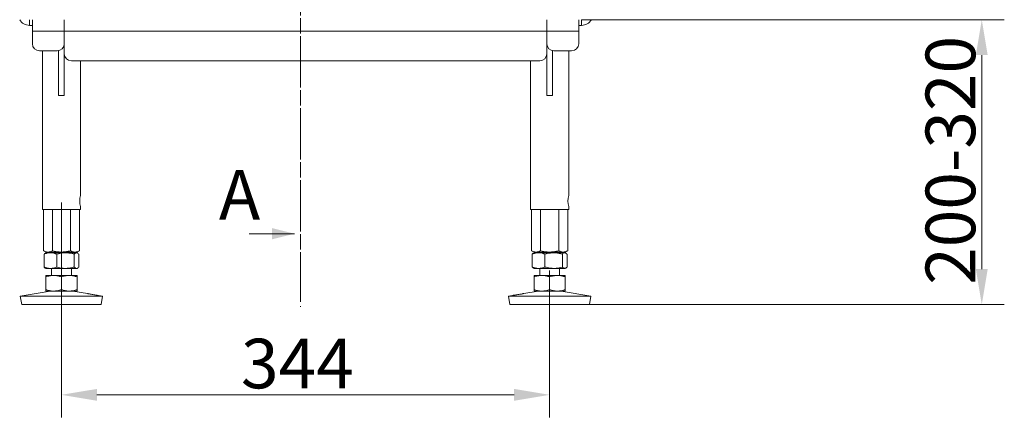
# Model space of a CAD drawing. Extents: x -5434 to -2812, y 1038 to 3480.
# Drawn here: x -5396 to -4702, y 2026 to 2307 of the extents above; entities that cross this region are included whole.
import ezdxf

# ---------------------------------------------------------------- set-up
doc = ezdxf.new("R2010")
doc.units = 0
doc.header["$LTSCALE"] = 5
doc.linetypes.add('CENTER', pattern=[10.16, 6.35, -1.27, 1.27, -1.27])
doc.layers.add('SLD-0', color=7, linetype='Continuous')
doc.styles.add('Brunner 2014', font='arial.ttf', dxfattribs={"height": 35})
doc.dimstyles.new('Brunner 2014', dxfattribs={"dimscale": 5, "dimtxt": 35, "dimasz": 5, "dimexe": 3.175, "dimexo": 0, "dimgap": 0.762, "dimtad": 1, "dimdec": 0, "dimrnd": 1e-08, "dimtxsty": 'Brunner 2014', "dimcen": 0.09, "dimdle": 10, "dimclrd": 7, "dimclre": 7, "dimclrt": 7, "dimadec": 1, "dimazin": 2, "dimtfac": 0.666667, "dimtdec": 0, "dimtmove": 0, "dimatfit": 3, "dimldrblk": 'Filled-1', "dimfxl": 1, "dimtolj": 1, "dimlwd": 5, "dimlwe": 5, "dimarcsym": 0})

# ---------------------------------------------------------------- blocks, each defined once
blk = doc.blocks.new('*D133')
at = {"layer": 'Defpoints', "color": 0, "lineweight": 5, "transparency": 16777216}
for p in [(-5366.26, 2177.9), (-5022.26, 2129.9), (-5022.26, 2042.2)]:
    blk.add_point(p, dxfattribs=at)
at = {"layer": 'SLD-0', "color": 7, "linetype": 'Continuous', "lineweight": 5, "transparency": 16777216}
for p, q in [((-5366.26, 2177.9), (-5366.26, 2026.32)), ((-5022.26, 2129.9), (-5022.26, 2026.32)), ((-5341.26, 2042.2), (-5047.26, 2042.2))]:
    blk.add_line(p, q, dxfattribs=at)
at = {"layer": 'SLD-0', "color": 7, "lineweight": 5, "transparency": 16777216}
for points in [[(-5341.26, 2046.36), (-5341.26, 2038.03), (-5366.26, 2042.2)], [(-5047.26, 2046.36), (-5047.26, 2038.03), (-5022.26, 2042.2)]]:
    blk.add_solid(points, dxfattribs=at)
at = {"layer": 'SLD-0', "color": 7, "lineweight": 9, "transparency": 16777216, "insert": (-5200, 2081.77), "char_height": 35, "attachment_point": 2, "style": 'Brunner 2014'}
blk.add_mtext('\\A1;344', dxfattribs=at)
blk = doc.blocks.new('Filled-1')
at = {"color": 0}
for p, q in [((0, 0), (-1, 0.167)), ((-1, 0.167), (-1, -0.167)), ((-1, 0), (0, 0)), ((-1, -0.167), (0, 0))]:
    blk.add_line(p, q, dxfattribs=at)
at = {"color": 0, "flags": 128}
blk.add_lwpolyline([(-1, -0.167), (0, 0), (-1, 0.167), (-1, -0.167)], dxfattribs=at)
at = {"color": 0}
blk.add_solid([(-1, -0.167), (0, 0), (-1, 0.167), (-1, -0.167)], dxfattribs=at)
blk = doc.blocks.new('*D134')
at = {"layer": 'Defpoints', "color": 0, "lineweight": 5, "transparency": 16777216}
for p in [(-4999.76, 2306.9), (-4994.27, 2105.9), (-4717.76, 2105.9)]:
    blk.add_point(p, dxfattribs=at)
at = {"layer": 'SLD-0', "color": 7, "linetype": 'Continuous', "lineweight": 5, "transparency": 16777216}
for p, q in [((-4999.76, 2306.9), (-4701.89, 2306.9)), ((-4717.76, 2281.9), (-4717.76, 2130.9)), ((-4994.27, 2105.9), (-4701.89, 2105.9))]:
    blk.add_line(p, q, dxfattribs=at)
at = {"layer": 'SLD-0', "color": 7, "lineweight": 5, "transparency": 16777216}
for points in [[(-4721.93, 2281.9), (-4713.6, 2281.9), (-4717.76, 2306.9)], [(-4721.93, 2130.9), (-4713.6, 2130.9), (-4717.76, 2105.9)]]:
    blk.add_solid(points, dxfattribs=at)
at = {"layer": 'SLD-0', "color": 7, "lineweight": 9, "transparency": 16777216, "insert": (-4757.34, 2207.63), "char_height": 35, "attachment_point": 2, "rotation": 90, "style": 'Brunner 2014'}
blk.add_mtext('\\A1;200-320', dxfattribs=at)

msp = doc.modelspace()

# ---------------------------------------------------------------- linework, layer by layer
at = {"color": 7, "linetype": 'CENTER', "lineweight": 0}
msp.add_line((-5197.81, 3412.83), (-5197.81, 2104.3), dxfattribs=at)
at = {"color": 7, "linetype": 'CENTER', "lineweight": 9}
msp.add_line((-5197.81, 3205.12), (-5197.81, 2107.78), dxfattribs=at)
at = {"color": 7, "linetype": 'Continuous', "lineweight": 0}
for p, q in [((-5388.76, 2306.9), (-5388.76, 2302.9)), ((-5386.76, 2298.9), (-5386.76, 2306.9)), ((-5364.26, 2306.9), (-5364.26, 2298.9)), ((-5024.26, 2298.9), (-5024.26, 2306.9)), ((-5001.76, 2306.9), (-5001.76, 2298.9)), ((-4999.76, 2306.9), (-4999.76, 2302.9)), ((-5388.76, 2302.9), (-5386.76, 2302.9)), ((-5364.26, 2298.9), (-5386.76, 2298.9)), ((-5386.76, 2289.9), (-5386.76, 2298.9)), ((-5364.26, 2298.9), (-5364.26, 2289.9)), ((-5364.26, 2298.9), (-5024.26, 2298.9)), ((-5024.26, 2298.9), (-5001.76, 2298.9)), ((-5024.26, 2289.9), (-5024.26, 2298.9)), ((-5001.76, 2302.9), (-4999.76, 2302.9)), ((-5001.76, 2298.9), (-5001.76, 2289.9)), ((-5364.26, 2289.9), (-5364.26, 2253.41)), ((-5024.26, 2253.41), (-5024.26, 2289.9)), ((-5369.26, 2284.9), (-5381.76, 2284.9)), ((-5379.71, 2284.9), (-5379.71, 2172.9)), ((-5368.26, 2285.01), (-5368.26, 2253.41)), ((-5020.26, 2253.41), (-5020.26, 2285.01)), ((-5006.76, 2284.9), (-5019.26, 2284.9)), ((-5008.81, 2182.9), (-5008.81, 2284.9)), ((-5029.26, 2277.9), (-5359.26, 2277.9)), ((-5352.81, 2182.9), (-5352.81, 2277.9)), ((-5035.71, 2277.9), (-5035.71, 2172.9)), ((-5364.26, 2253.41), (-5368.26, 2253.41)), ((-5024.26, 2253.41), (-5020.26, 2253.41)), ((-5379.71, 2172.9), (-5352.81, 2172.9)), ((-5352.81, 2172.9), (-5352.81, 2174.96)), ((-5035.71, 2172.9), (-5008.81, 2172.9)), ((-5008.81, 2172.9), (-5008.81, 2174.96)), ((-5008.81, 2172.9), (-5008.81, 2174.96))]:
    msp.add_line(p, q, dxfattribs=at)
at = {"color": 7, "linetype": 'Continuous', "lineweight": 9}
for p, q in [((-5378.96, 2172.9), (-5378.96, 2143.89)), ((-5372.61, 2172.9), (-5372.61, 2143.89)), ((-5359.9, 2172.9), (-5359.9, 2143.89)), ((-5353.55, 2172.9), (-5353.55, 2143.89)), ((-5034.96, 2172.9), (-5034.96, 2143.89)), ((-5028.61, 2172.9), (-5028.61, 2143.89)), ((-5015.9, 2172.9), (-5015.9, 2143.89)), ((-5009.55, 2172.9), (-5009.55, 2143.89)), ((-5233.96, 2155.89), (-5201.96, 2155.89)), ((-5378.96, 2143.89), (-5377.26, 2142.9)), ((-5355.26, 2142.9), (-5353.55, 2143.89)), ((-5034.96, 2143.89), (-5033.26, 2142.9)), ((-5011.26, 2142.9), (-5009.55, 2143.89)), ((-5378.52, 2141.42), (-5378.52, 2132.39)), ((-5377.26, 2142.4), (-5377.66, 2142.17)), ((-5375.78, 2142.9), (-5377.26, 2142.9)), ((-5374.03, 2142.4), (-5377.26, 2142.4)), ((-5366.26, 2142.9), (-5375.78, 2142.9)), ((-5363.41, 2142.4), (-5374.03, 2142.4)), ((-5373.26, 2142.9), (-5373.26, 2142.4)), ((-5369.54, 2141.42), (-5369.54, 2132.39)), ((-5356.73, 2142.9), (-5366.26, 2142.9)), ((-5355.63, 2142.4), (-5363.41, 2142.4)), ((-5359.26, 2142.4), (-5359.26, 2142.9)), ((-5357.27, 2141.42), (-5357.27, 2132.39)), ((-5355.26, 2142.9), (-5356.73, 2142.9)), ((-5355.26, 2142.4), (-5355.63, 2142.4)), ((-5354.85, 2142.17), (-5355.26, 2142.4)), ((-5353.99, 2141.42), (-5353.99, 2132.39)), ((-5034.52, 2141.42), (-5034.52, 2132.39)), ((-5033.26, 2142.4), (-5033.66, 2142.17)), ((-5031.78, 2142.9), (-5033.26, 2142.9)), ((-5030.03, 2142.4), (-5033.26, 2142.4)), ((-5022.26, 2142.9), (-5031.78, 2142.9)), ((-5019.41, 2142.4), (-5030.03, 2142.4)), ((-5029.26, 2142.9), (-5029.26, 2142.4)), ((-5025.54, 2141.42), (-5025.54, 2132.39)), ((-5012.73, 2142.9), (-5022.26, 2142.9)), ((-5011.63, 2142.4), (-5019.41, 2142.4)), ((-5015.26, 2142.4), (-5015.26, 2142.9)), ((-5013.27, 2141.42), (-5013.27, 2132.39)), ((-5011.26, 2142.9), (-5012.73, 2142.9)), ((-5011.26, 2142.4), (-5011.63, 2142.4)), ((-5010.85, 2142.17), (-5011.26, 2142.4)), ((-5009.99, 2141.42), (-5009.99, 2132.39)), ((-5377.65, 2131.63), (-5377.26, 2131.4)), ((-5374.03, 2131.4), (-5377.26, 2131.4)), ((-5363.41, 2131.4), (-5374.03, 2131.4)), ((-5373.26, 2131.4), (-5373.26, 2126.4)), ((-5355.63, 2131.4), (-5363.41, 2131.4)), ((-5359.26, 2126.4), (-5359.26, 2131.4)), ((-5355.26, 2131.4), (-5355.63, 2131.4)), ((-5355.26, 2131.4), (-5354.86, 2131.63)), ((-5033.65, 2131.63), (-5033.26, 2131.4)), ((-5030.03, 2131.4), (-5033.26, 2131.4)), ((-5019.41, 2131.4), (-5030.03, 2131.4)), ((-5029.26, 2131.4), (-5029.26, 2126.4)), ((-5011.63, 2131.4), (-5019.41, 2131.4)), ((-5015.26, 2126.4), (-5015.26, 2131.4)), ((-5011.26, 2131.4), (-5011.63, 2131.4)), ((-5011.26, 2131.4), (-5010.86, 2131.63)), ((-5371.76, 2126.4), (-5377.26, 2126.4)), ((-5377.26, 2125.42), (-5377.26, 2116.39)), ((-5360.76, 2126.4), (-5371.76, 2126.4)), ((-5366.26, 2125.42), (-5366.26, 2116.39)), ((-5355.26, 2126.4), (-5360.76, 2126.4)), ((-5355.26, 2125.42), (-5355.26, 2116.39)), ((-5027.76, 2126.4), (-5033.26, 2126.4)), ((-5033.26, 2125.42), (-5033.26, 2116.39)), ((-5016.76, 2126.4), (-5027.76, 2126.4)), ((-5022.26, 2125.42), (-5022.26, 2116.39)), ((-5011.26, 2126.4), (-5016.76, 2126.4)), ((-5011.26, 2125.42), (-5011.26, 2116.39)), ((-5374.27, 2115.4), (-5395.26, 2111.82)), ((-5395.26, 2111.82), (-5394.24, 2105.9)), ((-5337.26, 2111.82), (-5395.26, 2111.82)), ((-5371.76, 2115.4), (-5377.26, 2115.4)), ((-5360.76, 2115.4), (-5371.76, 2115.4)), ((-5355.26, 2115.4), (-5360.76, 2115.4)), ((-5347.96, 2113.65), (-5358.24, 2115.4)), ((-5337.26, 2111.82), (-5340.13, 2112.31)), ((-5338.27, 2105.9), (-5337.26, 2111.82)), ((-5048.38, 2112.31), (-5051.26, 2111.82)), ((-5051.26, 2111.82), (-5050.24, 2105.9)), ((-4993.26, 2111.82), (-5051.26, 2111.82)), ((-5030.27, 2115.4), (-5040.55, 2113.65)), ((-5027.76, 2115.4), (-5033.26, 2115.4)), ((-5016.76, 2115.4), (-5027.76, 2115.4)), ((-5011.26, 2115.4), (-5016.76, 2115.4)), ((-4993.26, 2111.82), (-5014.24, 2115.4)), ((-4994.27, 2105.9), (-4993.26, 2111.82)), ((-5338.27, 2105.9), (-5394.24, 2105.9)), ((-4994.27, 2105.9), (-5050.24, 2105.9))]:
    msp.add_line(p, q, dxfattribs=at)
at = {"color": 7, "linetype": 'Continuous', "lineweight": 0}
for centre, radius, start, end in [((-5388.76, 2310.9), 8, 210, 270), ((-4999.76, 2310.9), 8, 270, 330), ((-5381.76, 2289.9), 5, 180, 270), ((-5369.26, 2289.9), 5, 270, 0), ((-5019.26, 2289.9), 5, 180, 270), ((-5006.76, 2289.9), 5, 270, 0), ((-5359.26, 2282.9), 5, 180, 270), ((-5029.26, 2282.9), 5, 270, 0), ((-5339.68, 2178.91), 13.72, 163.05624, 196.71323), ((-4995.68, 2178.91), 13.72, 163.05624, 196.71323), ((-4995.68, 2178.91), 13.72, 163.05624, 196.71323)]:
    msp.add_arc(centre, radius, start, end, dxfattribs=at)
at = {"color": 7, "linetype": 'Continuous', "lineweight": 9}
for points, knots in [([(-5375.78, 2142.9), (-5375.86, 2142.91), (-5376.43, 2142.91), (-5377.5, 2143.13), (-5378.47, 2143.63), (-5378.96, 2143.89)], [0, 0, 0, 0, 0.070098, 0.530788, 1, 1, 1, 1]), ([(-5372.61, 2143.89), (-5373.12, 2143.61), (-5374.16, 2143.06), (-5375.24, 2142.96), (-5375.78, 2142.9)], [0, 0, 0, 0, 0.495458, 1, 1, 1, 1]), ([(-5366.26, 2142.9), (-5366.82, 2142.92), (-5368.97, 2142.97), (-5371.07, 2143.5), (-5372.61, 2143.89)], [0, 0, 0, 0, 0.264671, 1, 1, 1, 1]), ([(-5359.9, 2143.89), (-5360.43, 2143.74), (-5362.5, 2143.17), (-5364.65, 2143.02), (-5366.26, 2142.9)], [0, 0, 0, 0, 0.2525627, 1, 1, 1, 1]), ([(-5356.73, 2142.9), (-5356.8, 2142.91), (-5357.37, 2142.91), (-5358.45, 2143.13), (-5359.42, 2143.63), (-5359.9, 2143.89)], [0, 0, 0, 0, 0.070097, 0.530788, 1, 1, 1, 1]), ([(-5353.55, 2143.89), (-5354.07, 2143.61), (-5355.11, 2143.06), (-5356.19, 2142.96), (-5356.73, 2142.9)], [0, 0, 0, 0, 0.495458, 1, 1, 1, 1]), ([(-5031.78, 2142.9), (-5031.86, 2142.91), (-5032.43, 2142.91), (-5033.5, 2143.13), (-5034.47, 2143.63), (-5034.96, 2143.89)], [0, 0, 0, 0, 0.070096, 0.530789, 1, 1, 1, 1]), ([(-5028.61, 2143.89), (-5029.12, 2143.61), (-5030.16, 2143.06), (-5031.24, 2142.96), (-5031.78, 2142.9)], [0, 0, 0, 0, 0.495458, 1, 1, 1, 1]), ([(-5022.26, 2142.9), (-5022.82, 2142.92), (-5024.97, 2142.97), (-5027.07, 2143.5), (-5028.61, 2143.89)], [0, 0, 0, 0, 0.264673, 1, 1, 1, 1]), ([(-5015.9, 2143.89), (-5016.43, 2143.74), (-5018.5, 2143.17), (-5020.65, 2143.02), (-5022.26, 2142.9)], [0, 0, 0, 0, 0.252563, 1, 1, 1, 1]), ([(-5012.73, 2142.9), (-5012.8, 2142.91), (-5013.37, 2142.91), (-5014.45, 2143.13), (-5015.42, 2143.63), (-5015.9, 2143.89)], [0, 0, 0, 0, 0.070097, 0.530788, 1, 1, 1, 1]), ([(-5009.55, 2143.89), (-5010.07, 2143.61), (-5011.11, 2143.06), (-5012.19, 2142.96), (-5012.73, 2142.9)], [0, 0, 0, 0, 0.495458, 1, 1, 1, 1]), ([(-5378.52, 2141.42), (-5377.79, 2141.7), (-5376.32, 2142.25), (-5374.8, 2142.35), (-5374.03, 2142.4)], [0, 0, 0, 0, 0.495458, 1, 1, 1, 1]), ([(-5377.64, 2142.15), (-5377.68, 2142.14), (-5377.98, 2142.03), (-5378.27, 2141.71), (-5378.52, 2141.42)], [0, 0, 0, 0, 0.1319381, 1, 1, 1, 1]), ([(-5374.03, 2142.4), (-5373.93, 2142.4), (-5373.12, 2142.39), (-5371.6, 2142.18), (-5370.23, 2141.68), (-5369.54, 2141.42)], [0, 0, 0, 0, 0.070097, 0.530787, 1, 1, 1, 1]), ([(-5369.54, 2141.42), (-5368.06, 2141.81), (-5366.03, 2142.34), (-5363.96, 2142.39), (-5363.41, 2142.4)], [0, 0, 0, 0, 0.73533, 1, 1, 1, 1]), ([(-5363.41, 2142.4), (-5361.86, 2142.29), (-5359.78, 2142.14), (-5357.78, 2141.57), (-5357.27, 2141.42)], [0, 0, 0, 0, 0.747436, 1, 1, 1, 1]), ([(-5357.27, 2141.42), (-5357.01, 2141.7), (-5356.47, 2142.25), (-5355.91, 2142.35), (-5355.63, 2142.4)], [0, 0, 0, 0, 0.495459, 1, 1, 1, 1]), ([(-5355.63, 2142.4), (-5355.59, 2142.4), (-5355.3, 2142.39), (-5354.74, 2142.18), (-5354.24, 2141.68), (-5353.99, 2141.42)], [0, 0, 0, 0, 0.070097, 0.530789, 1, 1, 1, 1]), ([(-5034.52, 2141.42), (-5033.79, 2141.7), (-5032.32, 2142.25), (-5030.8, 2142.35), (-5030.03, 2142.4)], [0, 0, 0, 0, 0.495458, 1, 1, 1, 1]), ([(-5033.64, 2142.15), (-5033.68, 2142.14), (-5033.98, 2142.03), (-5034.27, 2141.71), (-5034.52, 2141.42)], [0, 0, 0, 0, 0.131939, 1, 1, 1, 1]), ([(-5030.03, 2142.4), (-5029.93, 2142.4), (-5029.12, 2142.39), (-5027.6, 2142.18), (-5026.23, 2141.68), (-5025.54, 2141.42)], [0, 0, 0, 0, 0.070097, 0.530787, 1, 1, 1, 1]), ([(-5025.54, 2141.42), (-5025.04, 2141.57), (-5023.04, 2142.14), (-5020.96, 2142.29), (-5019.41, 2142.4)], [0, 0, 0, 0, 0.2525636, 1, 1, 1, 1]), ([(-5019.41, 2142.4), (-5018.86, 2142.39), (-5016.78, 2142.34), (-5014.76, 2141.81), (-5013.27, 2141.42)], [0, 0, 0, 0, 0.264673, 1, 1, 1, 1]), ([(-5013.27, 2141.42), (-5013.01, 2141.7), (-5012.47, 2142.25), (-5011.91, 2142.35), (-5011.63, 2142.4)], [0, 0, 0, 0, 0.495459, 1, 1, 1, 1]), ([(-5011.63, 2142.4), (-5011.59, 2142.4), (-5011.3, 2142.39), (-5010.74, 2142.18), (-5010.24, 2141.68), (-5009.99, 2141.42)], [0, 0, 0, 0, 0.070097, 0.530789, 1, 1, 1, 1]), ([(-5374.03, 2131.4), (-5374.14, 2131.41), (-5374.95, 2131.41), (-5376.47, 2131.63), (-5377.83, 2132.13), (-5378.52, 2132.39)], [0, 0, 0, 0, 0.070097, 0.530787, 1, 1, 1, 1]), ([(-5378.52, 2132.39), (-5378.26, 2132.08), (-5377.97, 2131.75), (-5377.67, 2131.66), (-5377.64, 2131.65)], [0, 0, 0, 0, 0.916238, 1, 1, 1, 1]), ([(-5369.54, 2132.39), (-5370.27, 2132.11), (-5371.74, 2131.56), (-5373.27, 2131.46), (-5374.03, 2131.4)], [0, 0, 0, 0, 0.495459, 1, 1, 1, 1]), ([(-5363.41, 2131.4), (-5363.96, 2131.42), (-5366.03, 2131.47), (-5368.06, 2132), (-5369.54, 2132.39)], [0, 0, 0, 0, 0.26467, 1, 1, 1, 1]), ([(-5357.27, 2132.39), (-5357.78, 2132.24), (-5359.78, 2131.67), (-5361.86, 2131.52), (-5363.41, 2131.4)], [0, 0, 0, 0, 0.252563, 1, 1, 1, 1]), ([(-5355.63, 2131.4), (-5355.67, 2131.41), (-5355.96, 2131.41), (-5356.52, 2131.63), (-5357.02, 2132.13), (-5357.27, 2132.39)], [0, 0, 0, 0, 0.070097, 0.530786, 1, 1, 1, 1]), ([(-5353.99, 2132.39), (-5354.25, 2132.11), (-5354.79, 2131.56), (-5355.35, 2131.46), (-5355.63, 2131.4)], [0, 0, 0, 0, 0.495456, 1, 1, 1, 1]), ([(-5030.03, 2131.4), (-5030.14, 2131.41), (-5030.95, 2131.41), (-5032.47, 2131.63), (-5033.83, 2132.13), (-5034.52, 2132.39)], [0, 0, 0, 0, 0.070097, 0.530787, 1, 1, 1, 1]), ([(-5034.52, 2132.39), (-5034.26, 2132.08), (-5033.97, 2131.75), (-5033.67, 2131.66), (-5033.64, 2131.65)], [0, 0, 0, 0, 0.916237, 1, 1, 1, 1]), ([(-5025.54, 2132.39), (-5026.27, 2132.11), (-5027.74, 2131.56), (-5029.27, 2131.46), (-5030.03, 2131.4)], [0, 0, 0, 0, 0.495459, 1, 1, 1, 1]), ([(-5019.41, 2131.4), (-5020.96, 2131.52), (-5023.04, 2131.67), (-5025.04, 2132.24), (-5025.54, 2132.39)], [0, 0, 0, 0, 0.747437, 1, 1, 1, 1]), ([(-5013.27, 2132.39), (-5014.76, 2132), (-5016.78, 2131.47), (-5018.86, 2131.42), (-5019.41, 2131.4)], [0, 0, 0, 0, 0.735327, 1, 1, 1, 1]), ([(-5011.63, 2131.4), (-5011.67, 2131.41), (-5011.96, 2131.41), (-5012.52, 2131.63), (-5013.02, 2132.13), (-5013.27, 2132.39)], [0, 0, 0, 0, 0.0700968, 0.5307866, 1, 1, 1, 1]), ([(-5009.99, 2132.39), (-5010.25, 2132.11), (-5010.79, 2131.56), (-5011.35, 2131.46), (-5011.63, 2131.4)], [0, 0, 0, 0, 0.495456, 1, 1, 1, 1]), ([(-5377.26, 2125.42), (-5376.36, 2125.7), (-5374.56, 2126.25), (-5372.7, 2126.35), (-5371.76, 2126.4)], [0, 0, 0, 0, 0.495458, 1, 1, 1, 1]), ([(-5377.26, 2126.4), (-5377.26, 2126.29), (-5377.26, 2126.14), (-5377.26, 2125.57), (-5377.26, 2125.42)], [0, 0, 0, 0, 0.747437, 1, 1, 1, 1]), ([(-5371.76, 2126.4), (-5371.62, 2126.4), (-5370.64, 2126.39), (-5368.78, 2126.18), (-5367.1, 2125.68), (-5366.26, 2125.42)], [0, 0, 0, 0, 0.070095, 0.530787, 1, 1, 1, 1]), ([(-5366.26, 2125.42), (-5365.36, 2125.7), (-5363.56, 2126.25), (-5361.7, 2126.35), (-5360.76, 2126.4)], [0, 0, 0, 0, 0.495458, 1, 1, 1, 1]), ([(-5360.76, 2126.4), (-5360.62, 2126.4), (-5359.64, 2126.39), (-5357.78, 2126.18), (-5356.1, 2125.68), (-5355.26, 2125.42)], [0, 0, 0, 0, 0.070097, 0.530788, 1, 1, 1, 1]), ([(-5355.26, 2125.42), (-5355.26, 2125.57), (-5355.26, 2126.14), (-5355.26, 2126.29), (-5355.26, 2126.4)], [0, 0, 0, 0, 0.252563, 1, 1, 1, 1]), ([(-5033.26, 2125.42), (-5032.36, 2125.7), (-5030.56, 2126.25), (-5028.7, 2126.35), (-5027.76, 2126.4)], [0, 0, 0, 0, 0.495458, 1, 1, 1, 1]), ([(-5033.26, 2126.4), (-5033.26, 2126.39), (-5033.26, 2126.34), (-5033.26, 2125.81), (-5033.26, 2125.42)], [0, 0, 0, 0, 0.26467, 1, 1, 1, 1]), ([(-5027.76, 2126.4), (-5027.62, 2126.4), (-5026.64, 2126.39), (-5024.78, 2126.18), (-5023.1, 2125.68), (-5022.26, 2125.42)], [0, 0, 0, 0, 0.070097, 0.530788, 1, 1, 1, 1]), ([(-5022.26, 2125.42), (-5021.36, 2125.7), (-5019.56, 2126.25), (-5017.7, 2126.35), (-5016.76, 2126.4)], [0, 0, 0, 0, 0.495459, 1, 1, 1, 1]), ([(-5016.76, 2126.4), (-5016.62, 2126.4), (-5015.64, 2126.39), (-5013.78, 2126.18), (-5012.1, 2125.68), (-5011.26, 2125.42)], [0, 0, 0, 0, 0.070097, 0.530788, 1, 1, 1, 1]), ([(-5011.26, 2125.42), (-5011.26, 2125.81), (-5011.26, 2126.34), (-5011.26, 2126.39), (-5011.26, 2126.4)], [0, 0, 0, 0, 0.73533, 1, 1, 1, 1]), ([(-5371.76, 2115.4), (-5371.89, 2115.41), (-5372.87, 2115.41), (-5374.73, 2115.63), (-5376.41, 2116.13), (-5377.26, 2116.39)], [0, 0, 0, 0, 0.070097, 0.530788, 1, 1, 1, 1]), ([(-5377.26, 2116.39), (-5377.26, 2116.24), (-5377.26, 2115.67), (-5377.26, 2115.52), (-5377.26, 2115.4)], [0, 0, 0, 0, 0.2525627, 1, 1, 1, 1]), ([(-5366.26, 2116.39), (-5367.15, 2116.11), (-5368.95, 2115.56), (-5370.81, 2115.46), (-5371.76, 2115.4)], [0, 0, 0, 0, 0.495458, 1, 1, 1, 1]), ([(-5360.76, 2115.4), (-5360.89, 2115.41), (-5361.87, 2115.41), (-5363.73, 2115.63), (-5365.41, 2116.13), (-5366.26, 2116.39)], [0, 0, 0, 0, 0.070097, 0.530788, 1, 1, 1, 1]), ([(-5355.26, 2116.39), (-5356.15, 2116.11), (-5357.95, 2115.56), (-5359.81, 2115.46), (-5360.76, 2115.4)], [0, 0, 0, 0, 0.4954575, 1, 1, 1, 1]), ([(-5355.26, 2115.4), (-5355.26, 2115.52), (-5355.26, 2115.67), (-5355.26, 2116.24), (-5355.26, 2116.39)], [0, 0, 0, 0, 0.7474373, 1, 1, 1, 1]), ([(-5027.76, 2115.4), (-5027.89, 2115.41), (-5028.87, 2115.41), (-5030.73, 2115.63), (-5032.41, 2116.13), (-5033.26, 2116.39)], [0, 0, 0, 0, 0.070097, 0.530788, 1, 1, 1, 1]), ([(-5033.26, 2116.39), (-5033.26, 2116), (-5033.26, 2115.47), (-5033.26, 2115.42), (-5033.26, 2115.4)], [0, 0, 0, 0, 0.7353294, 1, 1, 1, 1]), ([(-5022.26, 2116.39), (-5023.15, 2116.11), (-5024.95, 2115.56), (-5026.81, 2115.46), (-5027.76, 2115.4)], [0, 0, 0, 0, 0.4954575, 1, 1, 1, 1]), ([(-5016.76, 2115.4), (-5016.89, 2115.41), (-5017.87, 2115.41), (-5019.73, 2115.63), (-5021.41, 2116.13), (-5022.26, 2116.39)], [0, 0, 0, 0, 0.070095, 0.530787, 1, 1, 1, 1]), ([(-5011.26, 2116.39), (-5012.15, 2116.11), (-5013.95, 2115.56), (-5015.81, 2115.46), (-5016.76, 2115.4)], [0, 0, 0, 0, 0.4954575, 1, 1, 1, 1]), ([(-5011.26, 2115.4), (-5011.26, 2115.42), (-5011.26, 2115.47), (-5011.26, 2116), (-5011.26, 2116.39)], [0, 0, 0, 0, 0.2646706, 1, 1, 1, 1]), ([(-5340.13, 2112.31), (-5340.12, 2112.31), (-5340.05, 2112.3), (-5340.35, 2112.34), (-5341.03, 2112.44), (-5342.09, 2112.6), (-5343.36, 2112.8), (-5344.72, 2113.03), (-5345.99, 2113.26), (-5347.05, 2113.46), (-5347.73, 2113.6), (-5348.04, 2113.66), (-5347.97, 2113.65), (-5347.96, 2113.65)], [0, 0, 0, 0, 0.0155611, 0.122801, 0.23005, 0.3373829, 0.4447933, 0.5522022, 0.6595397, 0.7668235, 0.874122, 0.9814545, 1, 1, 1, 1]), ([(-5047.65, 2112.42), (-5047.89, 2112.38), (-5048.32, 2112.32), (-5048.36, 2112.31), (-5048.38, 2112.31)], [0, 0, 0, 0, 0.539089, 1, 1, 1, 1]), ([(-5040.55, 2113.65), (-5040.57, 2113.64), (-5040.6, 2113.64), (-5041.19, 2113.52), (-5042.13, 2113.33), (-5043.34, 2113.11), (-5044.68, 2112.88), (-5046, 2112.67), (-5047.02, 2112.51), (-5047.48, 2112.44), (-5047.65, 2112.42)], [0, 0, 0, 0, 0.110913, 0.244985, 0.379081, 0.513152, 0.64718, 0.781242, 0.9154, 1, 1, 1, 1])]:
    msp.add_open_spline(points, degree=3, knots=knots, dxfattribs=at)
msp.add_solid([(-5201.96, 2155.89), (-5217.96, 2159.89), (-5217.96, 2151.89)], dxfattribs=at)

# ---------------------------------------------------------------- texts
at = {"color": 7, "lineweight": 9, "style": 'Brunner 2014'}
msp.add_text('A', height=35, dxfattribs=at).set_placement((-5255.28, 2165.88))

# ---------------------------------------------------------------- dimensions: what is measured, and where the dimension line sits
at = {"layer": 'SLD-0', "lineweight": 9}
dim = msp.add_linear_dim(base=(-4717.76, 2105.9), p1=(-4999.76, 2306.9), p2=(-4994.27, 2105.9), angle=90, text='200-320', dimstyle='Brunner 2014', dxfattribs=at)
dim.commit()
dim.dimension.update_dxf_attribs({"geometry": '*D134', "text_midpoint": (-4717.76, 2207.63), "dimtype": 160})
dim = msp.add_linear_dim(base=(-5022.26, 2042.2), p1=(-5366.26, 2177.9), p2=(-5022.26, 2129.9), dimstyle='Brunner 2014', dxfattribs=at)
dim.commit()
dim.dimension.update_dxf_attribs({"geometry": '*D133', "text_midpoint": (-5200, 2042.2), "dimtype": 160})

doc.saveas('drawing.dxf')
